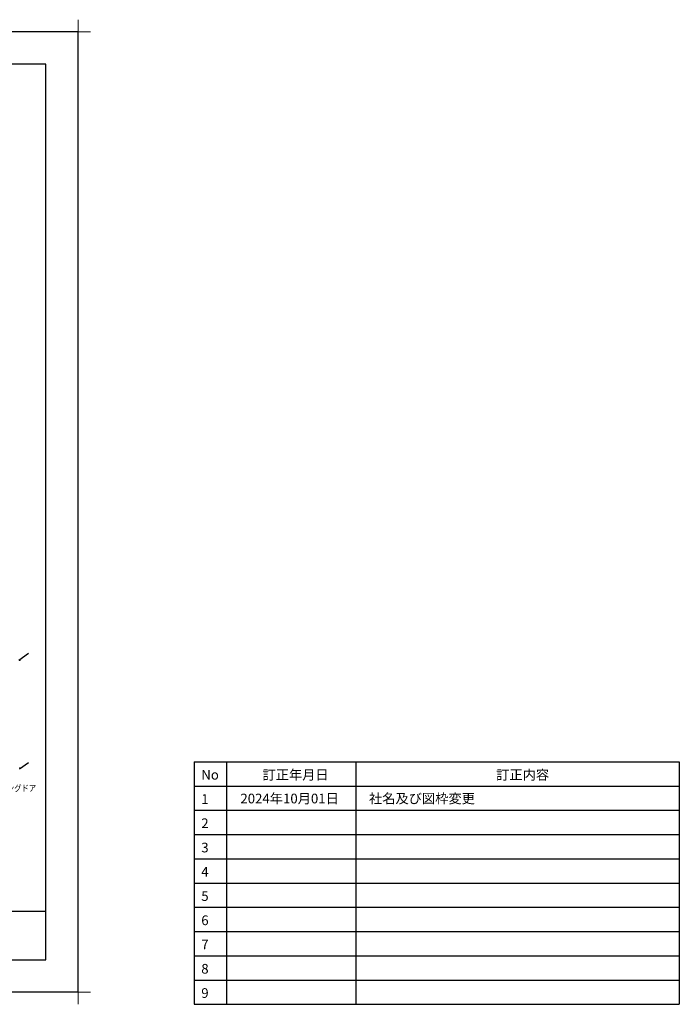
# Model space of a CAD drawing. Extents: x -424 to 186, y -4 to 301.
# Drawn here: x -18 to 186, y -4 to 301 of the extents above; entities that cross this region are included whole.
import ezdxf

# ---------------------------------------------------------------- set-up
doc = ezdxf.new("R2010")
doc.units = 0
doc.layers.get('0').update_dxf_attribs({"linetype": 'CONTINUOUS'})
doc.layers.get('DEFPOINTS').update_dxf_attribs({"linetype": 'CONTINUOUS'})
doc.layers.add('1図面枠', color=7, linetype='CONTINUOUS', lineweight=15)
doc.layers.add('S5', color=7, linetype='CONTINUOUS')
doc.layers.add('図面枠', color=3, linetype='CONTINUOUS')
doc.styles.add('MX_NOTE_STANDARD', font='txt.shx', dxfattribs={"bigfont": 'extfont.shx'})
doc.styles.add('SANWA1', font='romans.shx', dxfattribs={"bigfont": 'extfont2.shx'})

# ---------------------------------------------------------------- blocks, each defined once
blk = doc.blocks.new('グループ-6')
at = {"layer": '1図面枠', "color": 7, "linetype": 'Continuous', "lineweight": 15}
for p, q in [((-4200, 2895), (-4200, 3045)), ((4200, 2895), (4200, 3045)), ((-4275, 2970), (-4125, 2970)), ((4275, 2970), (4125, 2970)), ((-4200, -2895), (-4200, -3045)), ((4200, -2895), (4200, -3045)), ((-4275, -2970), (-4125, -2970)), ((4275, -2970), (4125, -2970))]:
    blk.add_line(p, q, dxfattribs=at)

msp = doc.modelspace()

# ---------------------------------------------------------------- linework, layer by layer
for p, q in [((35.785, 71.246), (35.785, -3.754)), ((35.785, 71.246), (185.785, 71.246)), ((45.785, 71.246), (45.785, -3.754)), ((85.785, 71.246), (85.785, -3.754)), ((185.785, 71.246), (185.785, -3.754)), ((35.785, 63.746), (185.785, 63.746)), ((35.785, 56.246), (185.785, 56.246)), ((35.785, 48.746), (185.785, 48.746)), ((35.785, 41.246), (185.785, 41.246)), ((35.785, 33.746), (185.785, 33.746)), ((35.785, 26.246), (185.785, 26.246)), ((35.785, 18.746), (185.785, 18.746)), ((35.785, 11.246), (185.785, 11.246)), ((35.785, 3.746), (185.785, 3.746)), ((35.785, -3.754), (185.785, -3.754))]:
    msp.add_line(p, q)
at = {"layer": 'DEFPOINTS'}
for p, q in [((0, 297), (-420, 297)), ((0, 0), (0, 297)), ((0, 0), (-420, 0))]:
    msp.add_line(p, q, dxfattribs=at)
at = {"layer": 'S5', "color": 7, "linetype": 'Continuous'}
for p, q in [((-18.408, 102.65), (-15.424, 104.86)), ((-18.133, 69.067), (-15.424, 71.073))]:
    msp.add_line(p, q, dxfattribs=at)
at = {"layer": 'S5', "color": 7, "linetype": 'Continuous', "const_width": 0.005}
for points in [[(-28.19, 104.86), (-15.424, 104.86)], [(-15.424, 104.86), (-15.424, 71.073)]]:
    msp.add_lwpolyline(points, dxfattribs=at)
at = {"layer": 'S5', "color": 7, "linetype": 'Continuous', "const_width": 0.0025}
for points in [[(-15.423, 104.86, 1), (-15.425, 104.86, 1)], [(-15.424, 104.861, -1), (-15.424, 104.858, -1)], [(-15.423, 71.073, -1), (-15.425, 71.073, -1)]]:
    msp.add_lwpolyline(points, format="xyb", dxfattribs=at)
at = {"layer": 'S5', "color": 7, "linetype": 'Continuous'}
for p in [(-18.1, 102.65), (-18.1, 69.317)]:
    msp.add_point(p, dxfattribs=at)
at = {"layer": '図面枠'}
for p, q in [((-10, 287), (-410, 287)), ((-10, 10), (-10, 287)), ((-410, 25), (-10, 25)), ((-410, 10), (-10, 10))]:
    msp.add_line(p, q, dxfattribs=at)

# ---------------------------------------------------------------- block references
at = {"layer": '1図面枠', "color": 7, "xscale": 0.05, "yscale": 0.05, "zscale": 0.05}
msp.add_blockref('グループ-6', (-210, 148.5), dxfattribs=at)

# ---------------------------------------------------------------- texts
at = {"layer": 'S5', "color": 7, "linetype": 'Continuous', "insert": (-26.65, 64.083), "char_height": 2, "attachment_point": 1, "line_spacing_factor": 0.8992, "style": 'MX_NOTE_STANDARD'}
msp.add_mtext('\\W0.833333;\\A1;スイングドア', dxfattribs=at)
at = {"layer": '図面枠', "linetype": 'Continuous', "style": 'SANWA1'}
for s, p in [('No', (38.013, 65.732)), ('訂正年月日', (56.941, 65.732)), ('訂正内容', (129.164, 65.732)), ('1', (38.013, 58.232)), ('2024年10月01日', (50.1, 58.387)), ('社名及び図枠変更', (89.852, 58.387)), ('2', (38.013, 50.732)), ('3', (38.013, 43.232)), ('4', (38.013, 35.732)), ('5', (38.013, 28.232)), ('6', (38.013, 20.732)), ('7', (38.013, 13.232)), ('8', (38.013, 5.732)), ('9', (38.013, -1.768))]:
    msp.add_text(s, height=3, dxfattribs=at).set_placement(p)

doc.saveas('drawing.dxf')
